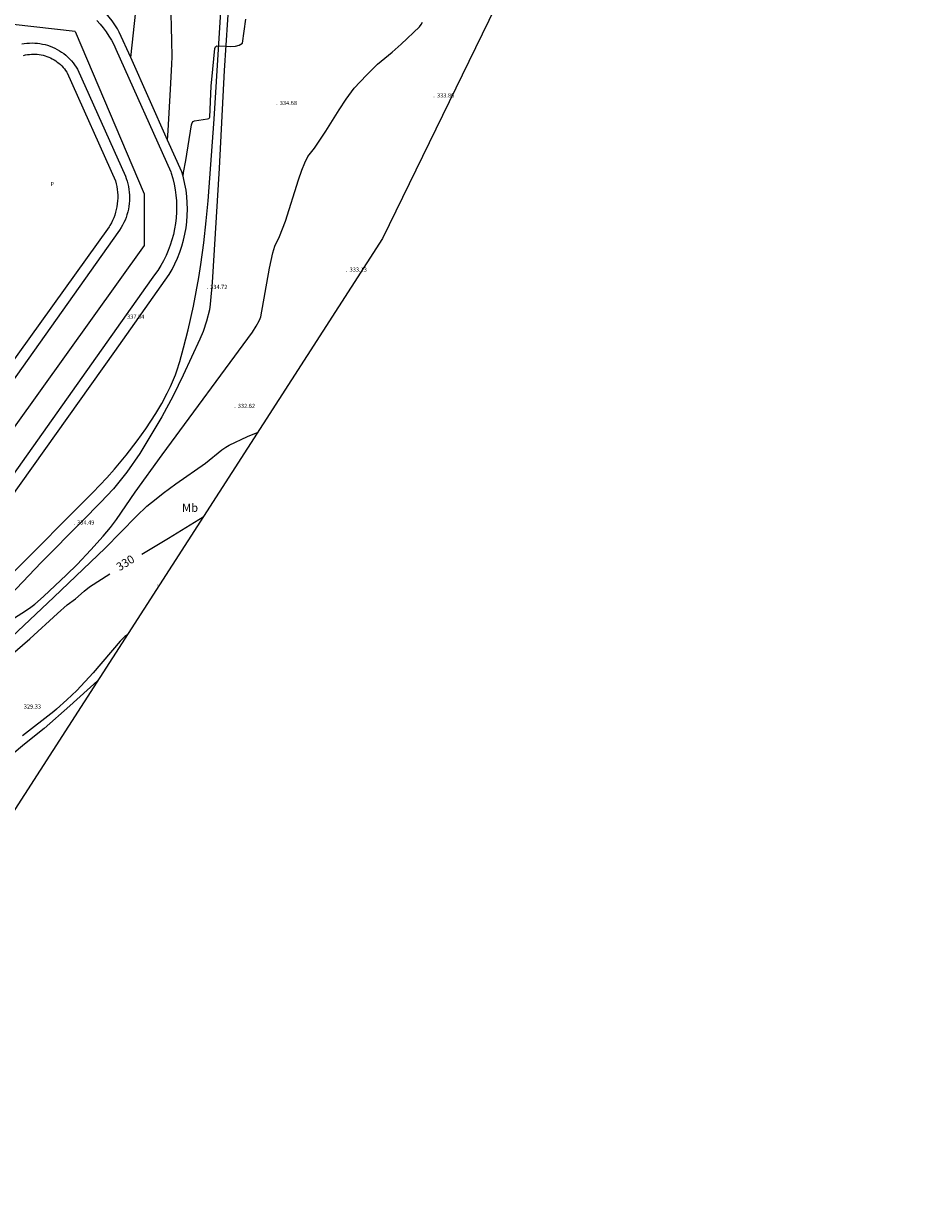
# Model space of a CAD drawing. Units: millimetres. Extents: x 689721 to 693604, y 4256758 to 4263727.
# Drawn here: x 691675 to 691890, y 4257699 to 4257985 of the extents above; entities that cross this region are included whole.
import ezdxf
from ezdxf.enums import TextEntityAlignment as Align

# ---------------------------------------------------------------- set-up
doc = ezdxf.new("R2010")
doc.units = ezdxf.units.MM
doc.header["$MEASUREMENT"] = 0
for name, color, linetype in [('Acera o Bordillo', 251, 'CONTINUOUS'), ('Alturas', 7, 'CONTINUOUS'), ('Cota de curva nivel directora', 31, 'CONTINUOUS'), ('Curva de Nivel', 21, 'CONTINUOUS'), ('Curva de Nivel Directora', 21, 'CONTINUOUS'), ('Eje vial', 254, 'CONTINUOUS'), ('Límite', 162, 'CONTINUOUS'), ('línea acera', 7, 'CONTINUOUS'), ('Punto de Cota', 7, 'CONTINUOUS'), ('Rios y Aguas Permanente por Margen', 141, 'CONTINUOUS'), ('Tapia', 251, 'ESTILO 6'), ('Texto de cota', 253, 'CONTINUOUS'), ('Usos de suelo', 115, 'CONTINUOUS'), ('Via de comunicacion no asfaltada-camino', 253, 'CONTINUOUS')]:
    doc.layers.add(name, color=color, linetype=linetype)
doc.styles.add('Arial', font='Arial')
doc.styles.add('Avenir LT 55 Roman', font='Avenir LT 55 Roman')
doc.linetypes.add('ESTILO 6', pattern='A,10,0,[130,ltypeshp.shx,S=0.025,R=180,X=-4.51,Y=0.025],0,[130,ltypeshp.shx,S=0.083815,R=197.354025,X=-4.535,Y=0.13],0,[130,ltypeshp.shx,S=0.086023,R=215.537678,X=-4.61,Y=0.28],0,[130,ltypeshp.shx,S=0.079057,R=235.304846,X=-4.725,Y=0.395],0,[130,ltypeshp.shx,S=0.083815,R=252.645975,X=-4.87,Y=0.465],0,[130,ltypeshp.shx,S=0.070178,R=-85.914383,X=-5.02,Y=0.485],0,[130,ltypeshp.shx,S=0.096566,R=-68.749494,X=-5.18,Y=0.445],0,[130,ltypeshp.shx,S=0.07433,R=-47.726311,X=-5.325,Y=0.36],0,[130,ltypeshp.shx,S=0.091788,R=-29.357754,X=-5.425,Y=0.23],0,[130,ltypeshp.shx,S=0.070711,R=-8.130102,X=-5.48,Y=0.08]', length=10)

msp = doc.modelspace()

# ---------------------------------------------------------------- linework, layer by layer
at = {"layer": 'Acera o Bordillo'}
msp.add_lwpolyline([(691709.931, 4257956.81), (691700.996, 4257976.79)], dxfattribs=at)
for points in [[(691700.996, 4257976.79, 0), (691698.252, 4257982.926, 0), (691697.794, 4257983.734, 0), (691697.185, 4257984.704, 0), (691696.529, 4257985.642, 0), (691695.827, 4257986.545, 0), (691695.08, 4257987.413, 0), (691694.291, 4257988.242, 0), (691693.462, 4257989.031, 0), (691692.594, 4257989.777, 0), (691691.69, 4257990.48, 0), (691690.752, 4257991.136, 0)], [(691713.645, 4257948.133, 0), (691713.362, 4257949.135, 0), (691709.931, 4257956.81, 0)], [(691646.308, 4257834.286, 0), (691697.152, 4257905.775, 0), (691710.272, 4257924.315, 0), (691710.996, 4257925.569, 0), (691711.692, 4257926.921, 0), (691712.319, 4257928.306, 0), (691712.876, 4257929.721, 0), (691713.361, 4257931.162, 0), (691713.774, 4257932.625, 0), (691714.113, 4257934.107, 0), (691714.378, 4257935.604, 0), (691714.568, 4257937.112, 0), (691714.682, 4257938.628, 0), (691714.72, 4257940.148, 0), (691714.682, 4257941.668, 0), (691714.568, 4257943.184, 0), (691714.379, 4257944.693, 0), (691714.114, 4257946.19, 0), (691713.775, 4257947.672, 0), (691713.645, 4257948.133, 0)]]:
    msp.add_polyline3d(points, dxfattribs=at)
at = {"layer": 'Curva de Nivel'}
for points in [[(691709.931, 4257956.81), (691710.091, 4257959.185), (691710.591, 4257969.086), (691710.971, 4257975.176), (691711.001, 4257976.946), (691710.961, 4257980.786), (691710.681, 4257990.746)], [(691672.67, 4257841.224), (691675.79, 4257843.214), (691676.9, 4257844.004), (691677.82, 4257844.734), (691679.9, 4257846.564), (691685.48, 4257851.744), (691688.06, 4257854.304), (691691.351, 4257857.804), (691694.381, 4257861.164), (691696.121, 4257863.224), (691697.58, 4257865.124), (691702.1, 4257871.764), (691708.6, 4257880.744), (691730.431, 4257910.454), (691731.351, 4257911.884), (691732.021, 4257913.134), (691732.271, 4257913.694), (691732.401, 4257914.134), (691734.541, 4257925.864), (691735.371, 4257929.564), (691735.821, 4257931.184), (691736.931, 4257933.554), (691738.431, 4257937.224), (691741.561, 4257947.204), (691742.381, 4257949.554), (691743.111, 4257951.364), (691743.821, 4257952.864), (691745.371, 4257954.904), (691748.181, 4257958.954), (691751.371, 4257964.144), (691753.041, 4257966.694), (691754.961, 4257969.344), (691757.931, 4257972.524), (691759.501, 4257974.074), (691760.651, 4257975.134), (691764.161, 4257978.094), (691766.361, 4257980.044), (691770.771, 4257984.174), (691771.181, 4257984.784), (691771.471, 4257985.324)], [(691713.645, 4257948.133), (691713.761, 4257949.034), (691714.351, 4257951.884), (691715.681, 4257960.525), (691715.881, 4257960.995), (691716.121, 4257961.315), (691716.401, 4257961.515), (691719.551, 4257961.925), (691719.851, 4257962.025), (691720.051, 4257962.185), (691720.111, 4257962.365), (691720.481, 4257969.835), (691720.821, 4257973.996), (691721.341, 4257978.956), (691721.491, 4257979.326), (691721.611, 4257979.476), (691721.831, 4257979.626), (691724.111, 4257979.536), (691725.021, 4257979.466), (691726.281, 4257979.516), (691727.181, 4257979.756), (691728.021, 4257980.236), (691728.801, 4257986.076)], [(691664.92, 4257829.944), (691682.42, 4257846.414), (691694.821, 4257858.254), (691702.4, 4257865.964), (691704.92, 4257868.344), (691707.12, 4257870.184), (691708.84, 4257871.524), (691711.94, 4257873.804), (691719.04, 4257878.784), (691723.05, 4257881.974), (691723.99, 4257882.624), (691724.8, 4257883.094), (691729.2, 4257885.194), (691731.37, 4257886.084), (691731.616, 4257886.175)]]:
    msp.add_lwpolyline(points, dxfattribs=at)
at = {"layer": 'Curva de Nivel Directora'}
for points in [[(691700.996, 4257976.79), (691702.251, 4257987.946)], [(691703.651, 4257856.744), (691710.16, 4257860.674), (691718.478, 4257865.776)], [(691671.86, 4257832.204), (691676.63, 4257836.334), (691683.29, 4257842.474), (691685.64, 4257844.514), (691687.66, 4257845.964), (691689.77, 4257847.814), (691691.08, 4257848.874), (691695.94, 4257851.994)]]:
    msp.add_lwpolyline(points, dxfattribs=at)
at = {"layer": 'Eje vial'}
for points in [[(691687.598, 4257983.051, 0), (691672.584, 4257984.717, 0), (691551.868, 4257930.377, 0), (691420.683, 4257871.325, 0)], [(691687.598, 4257983.051, 0), (691704.28, 4257943.846, 0), (691704.28, 4257931.334, 0), (691615.865, 4257807.887, 0), (691611.623, 4257801.873, 0), (691528.85, 4257684.497, 0), (691514.103, 4257663.586, 0)]]:
    msp.add_polyline3d(points, dxfattribs=at)
at = {"layer": 'Límite'}
msp.add_lwpolyline([(691814.801, 4258431.549), (691833.78, 4258405.645), (691866.955, 4258396.468), (691890.32, 4258264.066), (691871.118, 4258157.183), (691761.81, 4257933.055), (691613.829, 4257703.296), (691426.931, 4257399.823)], dxfattribs=at)
at = {"layer": 'línea acera'}
for points in [[(691692.803, 4257985.711, 0), (691693.602, 4257984.833, 0), (691694.356, 4257983.917, 0), (691695.063, 4257982.964, 0), (691695.722, 4257981.977, 0), (691696.331, 4257980.958, 0), (691696.888, 4257979.91, 0), (691697.392, 4257978.836, 0), (691710.662, 4257949.145, 0), (691710.772, 4257948.812, 0), (691711.158, 4257947.507, 0), (691711.478, 4257946.184, 0), (691711.732, 4257944.847, 0), (691711.919, 4257943.499, 0), (691712.038, 4257942.143, 0), (691712.09, 4257940.783, 0), (691712.073, 4257939.422, 0), (691711.988, 4257938.064, 0), (691711.836, 4257936.711, 0), (691711.616, 4257935.368, 0), (691711.329, 4257934.038, 0), (691710.976, 4257932.723, 0), (691710.558, 4257931.428, 0), (691710.076, 4257930.155, 0), (691709.53, 4257928.908, 0), (691708.923, 4257927.69, 0), (691708.256, 4257926.504, 0), (691707.531, 4257925.352, 0), (691706.748, 4257924.239, 0), (691705.912, 4257923.165, 0), (691543.06, 4257692.955, 0)], [(691674.675, 4257980.053, 0), (691675.297, 4257980.162, 0), (691675.923, 4257980.239, 0), (691676.553, 4257980.285, 0), (691677.184, 4257980.3, 0), (691677.815, 4257980.283, 0), (691678.444, 4257980.234, 0), (691679.07, 4257980.155, 0), (691679.691, 4257980.043, 0), (691680.306, 4257979.901, 0), (691680.913, 4257979.729, 0), (691681.511, 4257979.526, 0), (691682.098, 4257979.294, 0), (691682.672, 4257979.032, 0), (691683.233, 4257978.743, 0), (691683.779, 4257978.425, 0), (691684.308, 4257978.081, 0), (691684.819, 4257977.711, 0), (691685.311, 4257977.315, 0), (691685.782, 4257976.896, 0), (691686.232, 4257976.453, 0), (691686.66, 4257975.989, 0), (691687.063, 4257975.504, 0), (691687.442, 4257974.999, 0), (691687.795, 4257974.476, 0), (691688.122, 4257973.936, 0)], [(691688.122, 4257973.936, 0), (691699.722, 4257948.086, 0), (691699.916, 4257947.579, 0), (691700.133, 4257946.927, 0), (691700.317, 4257946.264, 0), (691700.468, 4257945.593, 0), (691700.586, 4257944.915, 0), (691700.669, 4257944.232, 0), (691700.718, 4257943.545, 0), (691700.733, 4257942.857, 0), (691700.713, 4257942.169, 0), (691700.659, 4257941.483, 0), (691700.571, 4257940.801, 0), (691700.449, 4257940.124, 0), (691700.293, 4257939.454, 0), (691700.104, 4257938.792, 0), (691699.882, 4257938.141, 0), (691699.627, 4257937.502, 0), (691699.342, 4257936.876, 0), (691699.025, 4257936.265, 0), (691698.678, 4257935.671, 0), (691698.302, 4257935.095, 0), (691624.811, 4257831.485, 0)]]:
    msp.add_polyline3d(points, dxfattribs=at)
at = {"layer": 'Rios y Aguas Permanente por Margen'}
for points in [[(691700.097, 4257837.237, 0), (691699.57, 4257836.844, 0), (691698.45, 4257835.794, 0), (691691.92, 4257828.074, 0), (691687.96, 4257823.874, 0), (691685.58, 4257821.554, 0), (691683.07, 4257819.294, 0), (691682.42, 4257818.744, 0), (691674.86, 4257812.894, 0)], [(691692.968, 4257826.169, 0), (691686.28, 4257820.114, 0), (691680.06, 4257814.694, 0), (691675.33, 4257810.904, 0), (691672.37, 4257808.364, 0)]]:
    msp.add_polyline3d(points, dxfattribs=at)
at = {"layer": 'Tapia'}
for points in [[(691675.108, 4257977.291, 0), (691675.573, 4257977.4, 0), (691676.043, 4257977.486, 0), (691676.517, 4257977.548, 0), (691676.994, 4257977.586, 0), (691677.472, 4257977.601, 0), (691677.95, 4257977.591, 0), (691678.427, 4257977.558, 0), (691678.902, 4257977.501, 0), (691679.373, 4257977.42, 0), (691679.839, 4257977.316, 0), (691680.3, 4257977.189, 0), (691680.754, 4257977.039, 0), (691681.2, 4257976.866, 0), (691681.636, 4257976.671, 0), (691682.063, 4257976.455, 0), (691682.478, 4257976.217, 0), (691682.88, 4257975.959, 0), (691683.27, 4257975.682, 0), (691683.644, 4257975.385, 0), (691684.004, 4257975.07, 0), (691684.347, 4257974.737, 0), (691684.674, 4257974.388, 0), (691684.982, 4257974.022, 0), (691685.272, 4257973.642, 0), (691685.542, 4257973.248, 0), (691685.652, 4257973.076, 0), (691697.352, 4257946.946, 0)], [(691697.352, 4257946.946, 0), (691697.523, 4257946.271, 0), (691697.661, 4257945.589, 0), (691697.765, 4257944.901, 0), (691697.834, 4257944.208, 0), (691697.869, 4257943.513, 0), (691697.869, 4257942.817, 0), (691697.834, 4257942.122, 0), (691697.764, 4257941.429, 0), (691697.66, 4257940.74, 0), (691697.521, 4257940.058, 0), (691697.349, 4257939.384, 0), (691697.143, 4257938.719, 0), (691696.904, 4257938.065, 0), (691696.633, 4257937.424, 0), (691696.33, 4257936.797, 0), (691695.997, 4257936.187, 0), (691695.812, 4257935.875, 0), (691654.641, 4257878.575, 0), (691645.771, 4257898.715, 0)]]:
    msp.add_polyline3d(points, dxfattribs=at)
at = {"layer": 'Via de comunicacion no asfaltada-camino'}
for points in [[(691725.211, 4257998.206, 0), (691723.561, 4257973.605, 0), (691722.371, 4257950.034, 0), (691720.671, 4257922.424, 0), (691720.221, 4257917.154, 0), (691720.031, 4257915.854, 0), (691719.351, 4257913.084, 0), (691718.481, 4257910.594, 0), (691717.721, 4257908.744, 0), (691713.66, 4257900.034, 0), (691711.23, 4257895.034, 0), (691708.52, 4257889.944, 0), (691706.63, 4257886.704, 0), (691703.2, 4257881.124, 0), (691700.09, 4257876.614, 0), (691698.17, 4257874.154, 0), (691696.83, 4257872.564, 0), (691693.74, 4257869.274, 0), (691689.351, 4257864.804, 0), (691679.36, 4257854.774, 0), (691665.86, 4257840.614, 0)], [(691671.83, 4257851.554, 0), (691691.87, 4257871.714, 0), (691695.27, 4257875.254, 0), (691697.11, 4257877.314, 0), (691699.88, 4257880.674, 0), (691702.54, 4257884.164, 0), (691704.66, 4257887.084, 0), (691707.1, 4257890.754, 0), (691708.53, 4257893.194, 0), (691709.84, 4257895.684, 0), (691710.61, 4257897.304, 0), (691711.79, 4257900.144, 0), (691712.151, 4257901.104, 0), (691712.871, 4257903.304, 0), (691713.791, 4257906.644, 0), (691714.881, 4257911.004, 0), (691716.141, 4257916.664, 0), (691717.451, 4257923.664, 0), (691717.941, 4257926.734, 0), (691718.671, 4257932.014, 0), (691719.261, 4257937.314, 0), (691719.681, 4257942.174, 0), (691721.161, 4257961.885, 0), (691722.791, 4257987.916, 0)]]:
    msp.add_polyline3d(points, dxfattribs=at)

# ---------------------------------------------------------------- texts
at = {"layer": 'Alturas', "color": 222, "style": 'Avenir LT 55 Roman'}
msp.add_text('P', height=1, dxfattribs=at).set_placement((691682.052, 4257946.212), align=Align.MIDDLE_CENTER)
at = {"layer": 'Cota de curva nivel directora', "color": 31, "style": 'Arial'}
msp.add_text('330', height=2, rotation=32.00053, dxfattribs=at).set_placement((691699.701, 4257854.684), align=Align.MIDDLE_CENTER)
at = {"layer": 'Punto de Cota', "color": 7, "style": 'Avenir LT 55 Roman'}
for p in [(691774.091, 4257966.824), (691736.121, 4257964.984), (691752.991, 4257924.724), (691719.301, 4257920.544), (691699.231, 4257913.354), (691725.98, 4257891.794), (691687.161, 4257863.624), (691707.231, 4257848.964)]:
    msp.add_text('.', height=1, dxfattribs=at).set_placement(p, align=Align.BOTTOM_LEFT)
at = {"layer": 'Texto de cota', "color": 253, "style": 'Avenir LT 55 Roman'}
for s, p in [('333.86', (691774.991, 4257966.824)), ('334.68', (691737.021, 4257964.984)), ('333.13', (691753.891, 4257924.724)), ('334.72', (691720.201, 4257920.544)), ('337.54', (691700.131, 4257913.354)), ('332.62', (691726.88, 4257891.794)), ('334.49', (691688.061, 4257863.624)), ('329.33', (691675.17, 4257819.164))]:
    msp.add_text(s, height=1, dxfattribs=at).set_placement(p, align=Align.BOTTOM_LEFT)
at = {"layer": 'Usos de suelo', "color": 115, "style": 'Arial'}
msp.add_text('Mb', height=2, dxfattribs=at).set_placement((691713.39, 4257866.374), align=Align.BOTTOM_LEFT)

doc.saveas('drawing.dxf')
